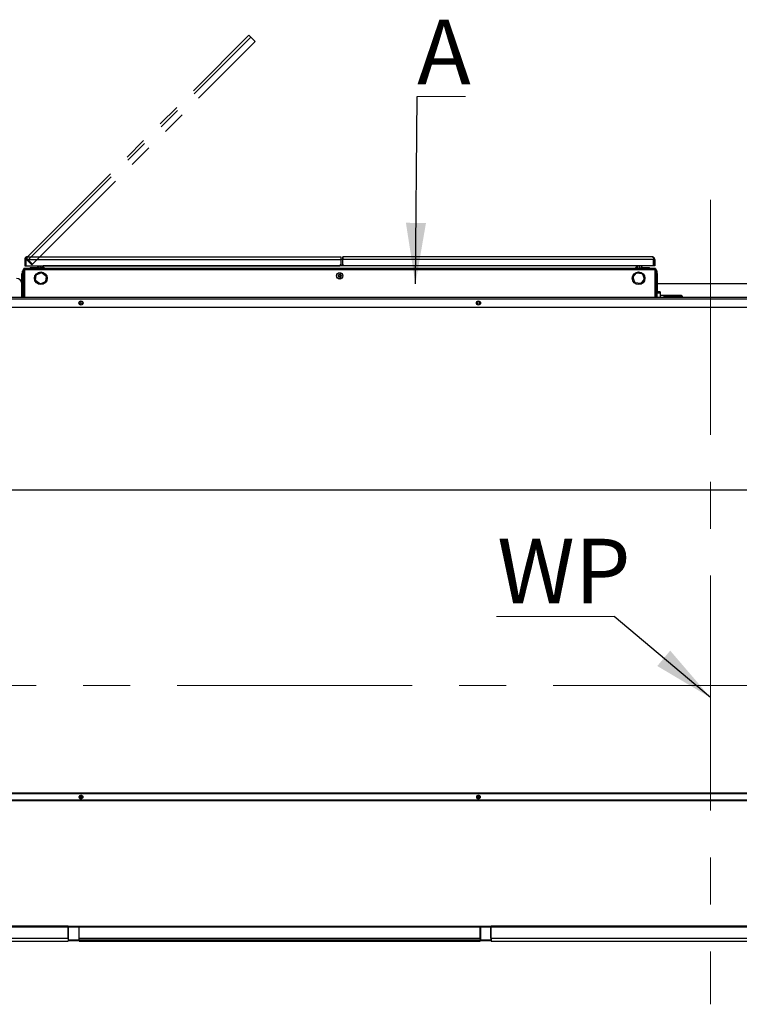
# Model space of a CAD drawing. Units: millimetres. Extents: x 20 to 421, y 10 to 287.
# Drawn here: x 220 to 258, y 89 to 142 of the extents above; entities that cross this region are included whole.
import ezdxf

# ---------------------------------------------------------------- set-up
doc = ezdxf.new("R2010")
doc.units = ezdxf.units.MM
doc.linetypes.add('CENTERX2', pattern=[20.32, 12.7, -2.54, 2.54, -2.54])
doc.linetypes.add('PHANTOM', pattern=[12.7, 6.35, -1.27, 1.27, -1.27, 1.27, -1.27])
doc.styles.add('SLDTEXTSTYLE0', font='TXT', dxfattribs={"width": 0.605})
doc.dimstyles.new('SLDDIMSTYLE2', dxfattribs={"dimtxt": 0.18, "dimasz": 3.302, "dimexe": 0, "dimexo": 0.0625, "dimgap": 0, "dimtad": 0, "dimtih": 1, "dimtoh": 1, "dimdec": 0, "dimrnd": 1e-09, "dimzin": 0, "dimdsep": 46, "dimtxsty": 'Standard', "dimsah": 1, "dimcen": 0.09, "dimadec": 0, "dimazin": 0, "dimtfac": 3.302, "dimtdec": 0, "dimtofl": 0, "dimtmove": 0, "dimatfit": 3, "dimfxl": 1, "dimfrac": 2, "dimtolj": 1, "dimtzin": 0, "dimarcsym": 0})

# ---------------------------------------------------------------- blocks, each defined once
blk = doc.blocks.new('SW_NOTE_7')
at = {"color": 0, "linetype": 'Continuous', "lineweight": 0}
for p, q in [((-6.355, 0), (0, 0)), ((0, 0), (-6.355, 0)), ((-6.355, 0), (0, 0)), ((0, 0), (-6.355, 0)), ((-6.355, 0), (0, 0)), ((0, 0), (-6.355, 0))]:
    blk.add_line(p, q, dxfattribs=at)
at = {"color": 0, "linetype": 'Continuous', "lineweight": 0, "insert": (-6.322, 4.21), "char_height": 3.5, "attachment_point": 1, "style": 'SLDTEXTSTYLE0'}
blk.add_mtext('WP', dxfattribs=at)
blk = doc.blocks.new('SW_NOTE_8')
at = {"color": 0, "linetype": 'Continuous', "lineweight": 0}
for p, q in [((0, 0), (2.617, 0)), ((2.617, 0), (0, 0)), ((0, 0), (2.617, 0)), ((2.617, 0), (0, 0)), ((0, 0), (2.617, 0)), ((2.617, 0), (0, 0))]:
    blk.add_line(p, q, dxfattribs=at)
at = {"color": 0, "linetype": 'Continuous', "lineweight": 0, "insert": (0.004, 4.144), "char_height": 3.5, "attachment_point": 1, "style": 'SLDTEXTSTYLE0'}
blk.add_mtext('A', dxfattribs=at)

msp = doc.modelspace()

# ---------------------------------------------------------------- linework, layer by layer
at = {"color": 7, "linetype": 'PHANTOM', "lineweight": 18}
for p, q in [((220.009154, 129.175646), (231.989563, 141.156055)), ((231.989563, 141.156055), (232.090579, 141.05504)), ((220.049575, 129.014036), (232.090579, 141.05504)), ((220.287971, 128.77564), (232.288568, 140.776238)), ((232.090579, 141.05504), (232.288568, 140.85705)), ((232.288568, 140.776238), (232.288568, 140.85705)), ((232.288568, 140.85705), (232.328975, 140.816644)), ((232.328975, 140.816644), (232.288568, 140.776238)), ((220.009154, 128.973615), (220.04956, 129.014022)), ((220.009154, 128.973615), (220.24755, 128.735219)), ((220.04956, 129.014022), (220.287956, 128.775626)), ((220.287971, 128.77564), (220.049575, 129.014036)), ((220.24755, 128.735219), (220.287956, 128.775626))]:
    msp.add_line(p, q, dxfattribs=at)
at = {"color": 7, "linetype": 'CENTERX2', "lineweight": 18}
for p, q in [((256.937726, 132.254915), (256.937726, 88.757438)), ((167.151431, 105.994222), (301.82344, 105.994222))]:
    msp.add_line(p, q, dxfattribs=at)
at = {"color": 7, "linetype": 'Continuous', "lineweight": 25}
for p, q in [((219.866297, 129.032789), (219.92344, 129.032789)), ((219.866297, 129.032789), (219.866297, 128.695646)), ((219.92344, 129.032789), (219.92344, 128.695646)), ((219.92346, 129.032789), (236.952011, 129.032789)), ((219.92346, 128.695646), (219.92346, 129.032789)), ((220.009154, 129.175646), (236.952011, 129.175646)), ((236.952011, 129.175646), (236.952011, 129.032789)), ((237.071956, 129.036271), (236.952011, 129.036271)), ((236.952011, 129.032789), (236.952011, 128.752789)), ((237.071956, 129.032368), (236.952011, 129.032368)), ((237.061055, 129.100378), (237.053184, 129.036271)), ((253.780423, 129.175646), (237.071956, 129.175646)), ((237.071956, 129.032789), (237.071956, 129.175646)), ((253.866117, 129.032789), (237.071956, 129.032789)), ((237.071956, 128.752789), (237.071956, 129.032789)), ((253.866117, 128.695646), (253.866117, 129.032789)), ((253.92328, 129.032789), (253.866138, 129.032789)), ((253.866138, 129.032789), (253.866138, 128.695646)), ((253.92328, 129.032789), (253.92328, 128.695646)), ((219.752011, 126.994222), (219.752011, 128.408503)), ((219.752011, 128.408503), (219.753062, 128.408503)), ((219.753062, 128.408503), (219.771677, 128.408503)), ((219.771677, 128.408503), (219.780583, 128.408503)), ((219.780583, 128.508301), (219.780583, 126.994222)), ((219.780583, 128.508301), (219.819154, 128.508301)), ((253.970381, 128.547075), (219.819356, 128.547075)), ((219.819356, 128.547075), (219.819356, 128.508503)), ((253.942011, 128.479932), (219.847726, 128.479932)), ((219.866297, 128.695646), (219.92344, 128.695646)), ((219.92346, 128.695646), (236.894868, 128.695646)), ((220.06895, 128.547075), (220.251807, 128.589932)), ((220.154664, 128.591972), (220.154664, 128.579115)), ((220.154664, 128.591972), (220.46895, 128.591972)), ((220.154664, 128.579115), (220.164346, 128.569433)), ((220.154664, 128.579115), (220.205654, 128.579115)), ((220.251807, 128.589932), (220.486092, 128.589932)), ((220.46895, 128.589932), (220.46895, 128.591972)), ((220.520537, 128.224196), (220.754163, 128.317184)), ((220.596656, 128.675287), (220.596656, 128.547075)), ((220.710322, 128.651594), (220.645012, 128.547075)), ((220.652262, 128.547075), (220.714664, 128.605265)), ((220.692705, 128.6234), (220.714664, 128.643877)), ((220.714664, 128.695646), (220.714664, 128.666734)), ((220.714664, 128.666734), (220.714664, 128.643877)), ((220.714664, 128.643877), (220.714664, 128.605265)), ((220.798068, 128.581234), (220.788915, 128.547075)), ((220.828725, 128.695646), (220.798068, 128.581234)), ((220.798068, 128.581234), (220.835325, 128.571251)), ((220.807266, 128.309441), (221.00461, 128.153608)), ((220.835325, 128.571251), (220.828847, 128.547075)), ((220.829789, 128.547075), (220.852374, 128.63136)), ((220.862011, 128.670843), (220.835325, 128.571251)), ((220.852374, 128.63136), (220.862011, 128.63136)), ((220.862011, 128.680095), (220.862011, 128.607437)), ((220.947376, 128.547075), (220.862011, 128.607437)), ((220.862011, 128.572081), (220.862011, 128.607437)), ((220.897376, 128.547075), (220.862011, 128.572081)), ((220.868657, 128.695646), (220.86449, 128.680095)), ((236.894868, 128.695646), (236.952011, 128.752789)), ((237.129099, 128.695646), (237.071956, 128.752789)), ((253.866117, 128.695646), (237.129099, 128.695646)), ((252.842361, 128.547075), (252.927726, 128.607437)), ((252.892361, 128.547075), (252.927726, 128.572081)), ((252.92108, 128.695646), (252.925247, 128.680095)), ((252.927726, 128.680095), (252.927726, 128.607437)), ((252.927726, 128.670843), (252.954411, 128.571251)), ((252.937363, 128.63136), (252.927726, 128.63136)), ((252.927726, 128.607437), (252.927726, 128.572081)), ((252.959947, 128.547075), (252.937363, 128.63136)), ((252.991668, 128.581234), (252.954411, 128.571251)), ((252.954411, 128.571251), (252.960889, 128.547075)), ((252.961012, 128.695646), (252.991668, 128.581234)), ((252.991668, 128.581234), (253.000821, 128.547075)), ((253.075073, 128.695646), (253.075073, 128.666734)), ((253.075073, 128.666734), (253.075073, 128.643877)), ((253.097032, 128.6234), (253.075073, 128.643877)), ((253.075073, 128.643877), (253.075073, 128.605265)), ((253.137474, 128.547075), (253.075073, 128.605265)), ((253.079414, 128.651594), (253.144725, 128.547075)), ((253.193081, 128.675287), (253.193081, 128.547075)), ((253.303644, 128.589932), (253.53793, 128.589932)), ((253.320787, 128.591972), (253.320787, 128.589932)), ((253.320787, 128.591972), (253.635073, 128.591972)), ((253.53793, 128.589932), (253.720787, 128.547075)), ((253.584082, 128.579115), (253.635073, 128.579115)), ((253.625391, 128.569433), (253.635073, 128.579115)), ((253.635073, 128.579115), (253.635073, 128.591972)), ((253.92328, 128.695646), (253.866138, 128.695646)), ((253.970381, 128.547075), (253.970381, 128.508503)), ((254.009154, 128.508301), (253.970583, 128.508301)), ((254.009154, 126.994222), (254.009154, 128.508301)), ((254.009154, 128.408503), (254.01806, 128.408503)), ((254.01806, 128.408503), (254.036674, 128.408503)), ((254.037726, 128.408503), (254.036674, 128.408503)), ((254.037726, 128.408503), (254.037726, 126.994222)), ((219.709154, 127.722794), (219.709154, 128.279936)), ((219.709154, 128.279936), (219.752011, 128.279936)), ((220.450996, 127.933258), (220.487279, 128.182079)), ((220.668185, 127.727566), (220.470841, 127.883398)), ((220.954915, 127.81281), (220.721288, 127.719822)), ((221.024455, 128.103748), (220.988172, 127.854927)), ((236.805816, 128.152702), (236.809325, 128.15248)), ((236.805816, 128.141447), (236.809325, 128.141669)), ((236.847415, 128.218455), (236.845469, 128.221383)), ((236.845469, 128.072766), (236.847415, 128.075694)), ((236.856778, 128.22386), (236.855215, 128.22701)), ((236.855215, 128.067139), (236.856778, 128.070289)), ((236.932959, 128.22386), (236.934521, 128.22701)), ((236.934521, 128.067139), (236.932959, 128.070289)), ((236.942321, 128.218455), (236.944268, 128.221383)), ((236.944268, 128.072766), (236.942321, 128.075694)), ((236.980412, 128.15248), (236.983921, 128.152702)), ((236.980412, 128.141669), (236.983921, 128.141447)), ((252.844053, 127.803483), (252.753519, 128.038072)), ((252.761819, 128.09109), (252.919712, 128.286789)), ((252.969777, 128.306111), (253.218204, 128.267221)), ((253.342204, 127.945916), (253.184311, 127.750217)), ((253.25997, 128.233524), (253.350504, 127.998935)), ((254.080583, 128.279936), (254.037726, 128.279936)), ((254.080583, 127.289932), (254.080583, 128.279936)), ((219.709154, 126.994222), (219.709154, 127.722794)), ((253.134245, 127.730895), (252.885818, 127.769785)), ((254.209154, 127.289932), (254.037726, 127.289932)), ((263.257882, 127.708508), (254.080583, 127.708508)), ((254.209154, 127.289932), (254.209154, 127.204217)), ((179.366297, 126.994222), (287.937726, 126.994222)), ((179.366297, 126.908508), (287.937726, 126.908508)), ((254.209154, 127.204217), (254.037726, 127.204217)), ((254.209154, 127.204217), (254.209154, 126.994222)), ((255.352011, 127.075646), (254.209154, 127.075646)), ((254.72344, 127.058294), (255.352011, 127.058294)), ((179.366297, 126.451365), (287.937726, 126.451365)), ((287.937726, 100.171516), (179.366297, 100.171516)), ((287.937726, 100.132545), (179.366297, 100.132545)), ((287.937726, 99.798212), (179.366297, 99.798212)), ((179.366297, 99.770954), (287.937726, 99.770954)), ((179.22344, 92.989936), (288.080583, 92.989936)), ((222.22344, 92.987079), (179.366297, 92.987079)), ((287.937726, 92.929936), (179.366297, 92.929936)), ((222.22344, 92.967079), (222.22344, 92.989936)), ((245.080583, 92.967079), (222.22344, 92.967079)), ((222.237726, 92.337079), (222.237726, 92.929936)), ((222.809154, 92.337079), (222.809154, 92.929936)), ((244.494868, 92.337079), (244.494868, 92.929936)), ((245.066297, 92.337079), (245.066297, 92.929936)), ((245.080583, 92.989936), (245.080583, 92.967079)), ((287.937726, 92.987079), (245.080583, 92.987079)), ((179.366297, 92.337079), (222.217726, 92.337079)), ((179.366297, 92.179936), (222.217726, 92.179936)), ((222.217726, 92.337079), (222.237726, 92.337079)), ((222.217726, 92.337079), (222.217726, 92.179936)), ((222.22344, 92.194222), (222.217726, 92.194222)), ((222.22344, 92.337079), (222.22344, 92.194222)), ((222.22344, 92.251365), (222.794868, 92.251365)), ((222.794868, 92.194222), (222.22344, 92.194222)), ((222.794868, 92.251365), (222.794868, 92.194222)), ((222.794868, 92.251365), (244.509154, 92.251365)), ((244.509154, 92.194222), (222.794868, 92.194222)), ((222.809154, 92.337079), (244.494868, 92.337079)), ((222.809154, 92.251365), (222.809154, 92.337079)), ((222.809154, 92.179936), (222.809154, 92.194222)), ((222.809154, 92.179936), (244.494868, 92.179936)), ((244.494868, 92.337079), (244.494868, 92.251365)), ((244.494868, 92.194222), (244.494868, 92.179936)), ((244.509154, 92.194222), (244.509154, 92.251365)), ((244.509154, 92.251365), (245.080583, 92.251365)), ((245.080583, 92.194222), (244.509154, 92.194222)), ((245.066297, 92.337079), (245.086297, 92.337079)), ((245.080583, 92.337079), (245.080583, 92.194222)), ((245.086297, 92.194222), (245.080583, 92.194222)), ((245.086297, 92.337079), (287.937726, 92.337079)), ((245.086297, 92.179936), (245.086297, 92.337079)), ((245.086297, 92.179936), (287.937726, 92.179936))]:
    msp.add_line(p, q, dxfattribs=at)
at = {"color": 8, "linetype": 'Continuous', "lineweight": 25}
for p, q in [((219.771677, 128.408503), (219.771677, 126.994222)), ((219.847726, 128.479932), (219.847726, 126.994222)), ((252.925158, 128.680425), (220.864579, 128.680425)), ((237.124117, 128.700628), (236.89985, 128.700628)), ((253.942011, 126.994222), (253.942011, 128.479932)), ((254.01806, 126.994222), (254.01806, 128.408503)), ((254.72344, 127.058294), (254.72344, 126.994222)), ((255.352011, 127.075646), (255.352011, 127.058294)), ((255.352011, 126.994222), (255.352011, 127.058294)), ((288.080583, 116.565651), (179.22344, 116.565651)), ((222.972028, 100.019396), (222.84628, 100.019396)), ((244.457743, 100.019396), (244.331994, 100.019396)), ((222.217726, 92.337079), (222.217726, 92.929936)), ((222.794868, 92.929936), (222.794868, 92.251365)), ((244.509154, 92.929936), (244.509154, 92.251365)), ((245.086297, 92.337079), (245.086297, 92.929936))]:
    msp.add_line(p, q, dxfattribs=at)
at = {"color": 7, "linetype": 'Continuous', "lineweight": 25, "flags": 128}
for points in [[(223.02344, 99.965378), (223.018362, 99.990015), (223.003581, 100.012462), (222.98041, 100.030726), (222.950907, 100.043184), (222.917695, 100.048728), (222.883723, 100.046866), (222.852011, 100.037764), (222.825377, 100.022229), (222.806186, 100.001644), (222.796145, 99.977836), (222.796145, 99.952921), (222.806186, 99.929113), (222.825377, 99.908527), (222.852011, 99.892993), (222.883723, 99.883891), (222.917695, 99.882029), (222.950907, 99.887573), (222.98041, 99.90003), (223.003581, 99.918294), (223.018362, 99.940742), (223.02344, 99.965378)], [(222.980583, 99.994607), (222.975146, 100.014598), (222.959662, 100.031546), (222.936489, 100.04287), (222.909154, 100.046846), (222.88182, 100.04287), (222.858646, 100.031546), (222.843163, 100.014598), (222.837726, 99.994607), (222.843163, 99.974616), (222.858646, 99.957668), (222.88182, 99.946344), (222.909154, 99.942367), (222.936489, 99.946344), (222.959662, 99.957668), (222.975146, 99.974616), (222.980583, 99.994607)], [(222.980272, 99.99948), (222.975146, 99.984358), (222.959662, 99.967411), (222.936489, 99.956087), (222.909154, 99.95211), (222.88182, 99.956087), (222.858646, 99.967411), (222.843163, 99.984358), (222.838037, 99.99948)], [(244.509154, 99.965378), (244.504077, 99.990015), (244.489296, 100.012462), (244.466124, 100.030726), (244.436622, 100.043184), (244.403409, 100.048728), (244.369437, 100.046866), (244.337726, 100.037764), (244.311091, 100.022229), (244.291901, 100.001644), (244.281859, 99.977836), (244.281859, 99.952921), (244.291901, 99.929113), (244.311091, 99.908527), (244.337726, 99.892993), (244.369437, 99.883891), (244.403409, 99.882029), (244.436622, 99.887573), (244.466124, 99.90003), (244.489296, 99.918294), (244.504077, 99.940742), (244.509154, 99.965378)], [(244.466297, 99.994607), (244.46086, 100.014598), (244.445376, 100.031546), (244.422203, 100.04287), (244.394868, 100.046846), (244.367534, 100.04287), (244.344361, 100.031546), (244.328877, 100.014598), (244.32344, 99.994607), (244.328877, 99.974616), (244.344361, 99.957668), (244.367534, 99.946344), (244.394868, 99.942367), (244.422203, 99.946344), (244.445376, 99.957668), (244.46086, 99.974616), (244.466297, 99.994607)], [(244.465986, 99.999478), (244.46086, 99.984358), (244.445376, 99.967411), (244.422203, 99.956087), (244.394868, 99.95211), (244.367534, 99.956087), (244.344361, 99.967411), (244.328877, 99.984358), (244.323751, 99.999478)]]:
    msp.add_lwpolyline(points, dxfattribs=at)
at = {"color": 7, "linetype": 'Continuous', "lineweight": 25}
for centre, radius in [((220.737726, 128.018503), 0.342857), ((236.894868, 128.147075), 0.171429), ((236.894868, 128.147075), 0.169632), ((253.052011, 128.018503), 0.342857), ((222.909154, 126.679936), 0.114286), ((222.909154, 126.679936), 0.071429), ((244.394868, 126.679936), 0.114286), ((244.394868, 126.679936), 0.071429)]:
    msp.add_circle(centre, radius, dxfattribs=at)
for centre, radius, start, end in [((237.14613, 129.089932), 0.085714, 149.9250662, 173), ((219.819154, 128.408503), 0.067143, 125.0623904, 180), ((220.486092, 128.704217), 0.114286, 345.3363953, 355.6987777), ((220.686092, 128.666734), 0.028571, 328, 0), ((220.737726, 128.018503), 0.299133, 76.5572429, 86.8499202), ((253.103644, 128.666734), 0.028571, 180, 212), ((253.303644, 128.704217), 0.114286, 184.3012223, 194.6636047), ((253.970583, 128.408503), 0.067143, 0, 54.9376096), ((219.42344, 127.722794), 0.285714, 0, 90), ((220.737726, 128.018503), 0.299133, 196.5572429, 206.8499202), ((220.737726, 128.018503), 0.299133, 136.5572429, 146.8499202), ((220.737726, 128.018503), 0.299133, 316.5572429, 326.8499202), ((220.737726, 128.018503), 0.299133, 16.5572429, 26.8499202), ((236.894868, 128.147075), 0.08923, 176.3843297, 183.6156703), ((236.894868, 128.147075), 0.085714, 176.3843297, 183.6156703), ((236.894868, 128.147075), 0.082857, 176.3843297, 183.6156703), ((236.820638, 128.189932), 0.038571, 257.327885, 42.672115), ((236.820638, 128.104217), 0.038571, 317.327885, 102.672115), ((236.816233, 128.156515), 0.003715, 157.1622539, 202.6042707), ((236.816233, 128.137634), 0.003715, 157.3957293, 202.8377461), ((236.847375, 128.210455), 0.003715, 97.3957293, 142.8377461), ((236.847375, 128.083694), 0.003715, 217.1622539, 262.6042707), ((236.894868, 128.147075), 0.08923, 116.3843297, 123.6156703), ((236.894868, 128.147075), 0.08923, 236.3843297, 243.6156703), ((236.894868, 128.147075), 0.085714, 116.3843297, 123.6156703), ((236.894868, 128.147075), 0.085714, 236.3843297, 243.6156703), ((236.894868, 128.232789), 0.038571, 197.327885, 342.672115), ((236.894868, 128.06136), 0.038571, 17.327885, 162.672115), ((236.863727, 128.219895), 0.003715, 97.1622539, 142.6042707), ((236.863727, 128.074254), 0.003715, 217.3957293, 262.8377461), ((236.92601, 128.219895), 0.003715, 37.3957293, 82.8377461), ((236.92601, 128.074254), 0.003715, 277.1622539, 322.6042707), ((236.969099, 128.189932), 0.038571, 137.327885, 282.672115), ((236.969099, 128.104217), 0.038571, 77.327885, 222.672115), ((236.894868, 128.147075), 0.085714, 56.3843297, 63.6156703), ((236.894868, 128.147075), 0.085714, 296.3843297, 303.6156703), ((236.894868, 128.147075), 0.08923, 56.3843297, 63.6156703), ((236.894868, 128.147075), 0.08923, 296.3843297, 303.6156703), ((236.942362, 128.210455), 0.003715, 37.1622539, 82.6042707), ((236.942362, 128.083694), 0.003715, 277.3957293, 322.8377461), ((236.973504, 128.156515), 0.003715, 337.3957293, 22.8377461), ((236.973504, 128.137634), 0.003715, 337.1622539, 22.6042707), ((236.894868, 128.147075), 0.082857, 356.3843297, 3.6156703), ((236.894868, 128.147075), 0.085714, 356.3843297, 3.6156703), ((236.894868, 128.147075), 0.08923, 356.3843297, 3.6156703), ((253.052011, 128.018503), 0.299133, 165.9565006, 176.2491779), ((253.052011, 128.018503), 0.299133, 225.9565006, 236.2491779), ((253.052011, 128.018503), 0.299133, 105.9565006, 116.2491779), ((253.052011, 128.018503), 0.299133, 45.9565006, 56.2491779), ((253.052011, 128.018503), 0.299133, 345.9565006, 356.2491779), ((220.737726, 128.018503), 0.299133, 256.5572429, 266.8499202), ((253.052011, 128.018503), 0.299133, 285.9565006, 296.2491779), ((255.352011, 126.989932), 0.085714, 2.8691816, 90)]:
    msp.add_arc(centre, radius, start, end, dxfattribs=at)
at = {"color": 8, "linetype": 'Continuous', "lineweight": 25}
msp.add_arc((255.352708, 126.97291), 0.085387, 14.4533184, 90.4672151, dxfattribs=at)
at = {"color": 7, "linetype": 'Continuous', "lineweight": 25}
for points, knots in [([(220.009154, 129.175646), (219.991941, 129.173834), (219.956294, 129.170083), (219.912113, 129.141755), (219.880927, 129.101275), (219.867743, 129.063569), (219.866643, 129.040162), (219.866297, 129.032789)], [0, 0, 0, 0, 0.246735373, 0.510979441, 0.709496066, 0.908495094, 1, 1, 1, 1]), ([(219.924928, 129.046238), (219.924633, 129.045332), (219.923268, 129.041139), (219.923364, 129.036459), (219.92344, 129.032789)], [0, 0, 0, 0, 0.215912543, 1, 1, 1, 1]), ([(219.92346, 129.032789), (219.924626, 129.048377), (219.926951, 129.079456), (219.939126, 129.119244), (219.958188, 129.150123), (219.982332, 129.171382), (220.00015, 129.174215), (220.009154, 129.175646)], [0, 0, 0, 0, 0.192414896, 0.383630172, 0.565280486, 0.780336004, 1, 1, 1, 1]), ([(253.780423, 129.175646), (253.790584, 129.173845), (253.811629, 129.170115), (253.838453, 129.141781), (253.857437, 129.102243), (253.863805, 129.06446), (253.865536, 129.04075), (253.866117, 129.032789)], [0, 0, 0, 0, 0.246659907, 0.510875247, 0.7055763, 0.901140347, 1, 1, 1, 1]), ([(253.92328, 129.032789), (253.921932, 129.047565), (253.919232, 129.077162), (253.898498, 129.116845), (253.868035, 129.148307), (253.827951, 129.170887), (253.796948, 129.173991), (253.780423, 129.175646)], [0, 0, 0, 0, 0.182702634, 0.365937893, 0.556534479, 0.76362462, 1, 1, 1, 1]), ([(219.780583, 128.508301), (219.781091, 128.508086), (219.782153, 128.507638), (219.790879, 128.503951), (219.80543, 128.497802), (219.825202, 128.489449), (219.840374, 128.483038), (219.847726, 128.479932)], [0, 0, 0, 0, 0.169764718, 0.354972734, 0.550562227, 0.782216458, 1, 1, 1, 1]), ([(219.819154, 128.508301), (219.819381, 128.508076), (219.819868, 128.507592), (219.823745, 128.503742), (219.830005, 128.497527), (219.83833, 128.489261), (219.844617, 128.483018), (219.847726, 128.479932)], [0, 0, 0, 0, 0.147060584, 0.316633093, 0.510763363, 0.758100476, 1, 1, 1, 1]), ([(219.847726, 128.479932), (219.843722, 128.489407), (219.8355, 128.508867), (219.825955, 128.531458), (219.820304, 128.544831), (219.819662, 128.546351), (219.819356, 128.547075)], [0, 0, 0, 0, 0.280252065, 0.575583207, 0.797992736, 1, 1, 1, 1]), ([(219.847726, 128.479932), (219.843772, 128.483913), (219.835916, 128.491825), (219.827043, 128.500761), (219.822068, 128.505772), (219.81977, 128.508086), (219.819489, 128.508369), (219.819356, 128.508503)], [0, 0, 0, 0, 0.3097392388, 0.6155859922, 0.7584535681, 0.8857776745, 1, 1, 1, 1]), ([(220.486092, 128.589932), (220.49965, 128.591286), (220.526567, 128.593976), (220.560321, 128.614796), (220.584952, 128.64266), (220.592969, 128.66501), (220.596656, 128.675287)], [0, 0, 0, 0, 0.307010454, 0.609525084, 0.820460926, 1, 1, 1, 1]), ([(220.754163, 128.317184), (220.759561, 128.319332), (220.769196, 128.323167), (220.778748, 128.326969), (220.78295, 128.328642)], [0, 0, 0, 0, 0.5601510445, 1, 1, 1, 1]), ([(220.78295, 128.328642), (220.787467, 128.325075), (220.795539, 128.318701), (220.80368, 128.312272), (220.807266, 128.309441)], [0, 0, 0, 0, 0.559568067, 1, 1, 1, 1]), ([(252.919712, 128.286789), (252.92336, 128.29131), (252.929871, 128.299381), (252.936327, 128.307383), (252.939167, 128.310903)], [0, 0, 0, 0, 0.560151045, 1, 1, 1, 1]), ([(252.939167, 128.310903), (252.944853, 128.310013), (252.955014, 128.308422), (252.965263, 128.306817), (252.969777, 128.306111)], [0, 0, 0, 0, 0.559513827, 1, 1, 1, 1]), ([(253.193081, 128.675287), (253.196049, 128.66661), (253.20243, 128.647951), (253.219589, 128.625172), (253.242961, 128.605713), (253.271754, 128.592477), (253.293056, 128.590777), (253.303644, 128.589932)], [0, 0, 0, 0, 0.1503612397, 0.3233293078, 0.516986041, 0.7599273508, 1, 1, 1, 1]), ([(253.970381, 128.547075), (253.970166, 128.546567), (253.969717, 128.545504), (253.96603, 128.536778), (253.959882, 128.522227), (253.951528, 128.502456), (253.945118, 128.487284), (253.942011, 128.479932)], [0, 0, 0, 0, 0.169764718, 0.354972734, 0.550562227, 0.782216458, 1, 1, 1, 1]), ([(253.970381, 128.508503), (253.970156, 128.508277), (253.969672, 128.507789), (253.965822, 128.503912), (253.959606, 128.497652), (253.951341, 128.489328), (253.945098, 128.48304), (253.942011, 128.479932)], [0, 0, 0, 0, 0.147060584, 0.316633093, 0.510763363, 0.758100476, 1, 1, 1, 1]), ([(253.942011, 128.479932), (253.945992, 128.483885), (253.953905, 128.491741), (253.962841, 128.500614), (253.967852, 128.505589), (253.970166, 128.507887), (253.970449, 128.508168), (253.970583, 128.508301)], [0, 0, 0, 0, 0.309739239, 0.615585992, 0.758453568, 0.885777674, 1, 1, 1, 1]), ([(253.942011, 128.479932), (253.951486, 128.483935), (253.970947, 128.492158), (253.993537, 128.501703), (254.00691, 128.507353), (254.008431, 128.507995), (254.009154, 128.508301)], [0, 0, 0, 0, 0.280252065, 0.575583207, 0.797992736, 1, 1, 1, 1]), ([(220.446525, 127.902599), (220.447356, 127.908294), (220.44884, 127.918471), (220.450337, 127.928737), (220.450996, 127.933258)], [0, 0, 0, 0, 0.559513827, 1, 1, 1, 1]), ([(220.470841, 127.883398), (220.466281, 127.886999), (220.458142, 127.893426), (220.450073, 127.899798), (220.446525, 127.902599)], [0, 0, 0, 0, 0.56035653, 1, 1, 1, 1]), ([(220.487279, 128.182079), (220.488117, 128.187827), (220.489614, 128.198089), (220.491097, 128.208263), (220.49175, 128.212738)], [0, 0, 0, 0, 0.560151045, 1, 1, 1, 1]), ([(220.49175, 128.212738), (220.497097, 128.214866), (220.506653, 128.21867), (220.516291, 128.222506), (220.520537, 128.224196)], [0, 0, 0, 0, 0.5595138269, 1, 1, 1, 1]), ([(220.983701, 127.824268), (220.978355, 127.82214), (220.968798, 127.818336), (220.95916, 127.8145), (220.954915, 127.81281)], [0, 0, 0, 0, 0.559513827, 1, 1, 1, 1]), ([(220.988172, 127.854927), (220.987334, 127.849179), (220.985837, 127.838917), (220.984354, 127.828743), (220.983701, 127.824268)], [0, 0, 0, 0, 0.560151045, 1, 1, 1, 1]), ([(221.00461, 128.153608), (221.00917, 128.150007), (221.017309, 128.14358), (221.025378, 128.137208), (221.028926, 128.134407)], [0, 0, 0, 0, 0.56035653, 1, 1, 1, 1]), ([(221.028926, 128.134407), (221.028095, 128.128712), (221.026611, 128.118535), (221.025115, 128.10827), (221.024455, 128.103748)], [0, 0, 0, 0, 0.559513827, 1, 1, 1, 1]), ([(236.805816, 128.152702), (236.806015, 128.153631), (236.806411, 128.155487), (236.808384, 128.157342), (236.810642, 128.15819), (236.812085, 128.158035), (236.812809, 128.157957)], [0, 0, 0, 0, 0.279844493, 0.558421808, 0.778555076, 1, 1, 1, 1]), ([(236.812809, 128.136192), (236.811883, 128.136119), (236.810039, 128.135975), (236.807708, 128.137306), (236.806218, 128.139251), (236.80595, 128.140714), (236.805816, 128.141447)], [0, 0, 0, 0, 0.280619182, 0.559057127, 0.778939586, 1, 1, 1, 1]), ([(236.812803, 128.155087), (236.812532, 128.155125), (236.81204, 128.155194), (236.811251, 128.155039), (236.810575, 128.154711), (236.810017, 128.15421), (236.809646, 128.153674), (236.809401, 128.15309), (236.80935, 128.15268), (236.809325, 128.15248)], [0, 0, 0, 0, 0.1719977061, 0.3127708596, 0.4999673125, 0.6346263704, 0.7622937489, 0.883773881, 1, 1, 1, 1]), ([(236.809325, 128.141669), (236.80935, 128.141469), (236.809401, 128.14106), (236.809646, 128.140475), (236.810017, 128.139939), (236.810576, 128.139438), (236.811251, 128.13911), (236.81204, 128.138955), (236.812532, 128.139024), (236.812803, 128.139062)], [0, 0, 0, 0, 0.116231828, 0.237713254, 0.365377693, 0.500029817, 0.687284399, 0.828044084, 1, 1, 1, 1]), ([(236.856352, 128.189932), (236.85617, 128.187188), (236.855814, 128.181836), (236.853017, 128.174222), (236.848754, 128.167411), (236.843093, 128.161788), (236.836254, 128.157476), (236.828922, 128.154921), (236.820876, 128.15385), (236.815652, 128.154651), (236.812803, 128.155087)], [0, 0, 0, 0, 0.128302155, 0.250322107, 0.373600529, 0.500259185, 0.619436508, 0.749894121, 0.863578882, 1, 1, 1, 1]), ([(236.812803, 128.139062), (236.815656, 128.139499), (236.820887, 128.1403), (236.828946, 128.139223), (236.836292, 128.136657), (236.843134, 128.132329), (236.848788, 128.126695), (236.853034, 128.119888), (236.855817, 128.112289), (236.856171, 128.106953), (236.856352, 128.104217)], [0, 0, 0, 0, 0.136588099, 0.250424067, 0.381196303, 0.500692008, 0.627212514, 0.750432817, 0.872075605, 1, 1, 1, 1]), ([(236.812809, 128.157957), (236.816482, 128.157482), (236.823367, 128.156591), (236.833587, 128.159535), (236.842341, 128.165111), (236.849161, 128.173418), (236.852963, 128.18347), (236.853446, 128.193853), (236.850897, 128.204206), (236.84667, 128.209743), (236.844414, 128.212699)], [0, 0, 0, 0, 0.1332838827, 0.24978278, 0.3747679316, 0.4994830308, 0.6243907843, 0.749363341, 0.866211521, 1, 1, 1, 1]), ([(236.844414, 128.08145), (236.846662, 128.084394), (236.850876, 128.089911), (236.853437, 128.100233), (236.852985, 128.110603), (236.849201, 128.120662), (236.842396, 128.128981), (236.833646, 128.134591), (236.823406, 128.13756), (236.816497, 128.136668), (236.812809, 128.136192)], [0, 0, 0, 0, 0.133283883, 0.24978278, 0.374767932, 0.499483031, 0.624390784, 0.749363341, 0.866211521, 1, 1, 1, 1]), ([(236.844414, 128.212699), (236.843888, 128.213464), (236.842841, 128.214989), (236.842828, 128.217673), (236.843767, 128.219936), (236.844901, 128.2209), (236.845469, 128.221383)], [0, 0, 0, 0, 0.280619182, 0.559057127, 0.778939586, 1, 1, 1, 1]), ([(236.845469, 128.072766), (236.844763, 128.073403), (236.843354, 128.074674), (236.842734, 128.07731), (236.843129, 128.07969), (236.843985, 128.080862), (236.844414, 128.08145)], [0, 0, 0, 0, 0.279844493, 0.558421808, 0.778555076, 1, 1, 1, 1]), ([(236.847415, 128.218455), (236.847255, 128.218333), (236.846926, 128.218084), (236.846542, 128.21758), (236.846263, 128.216991), (236.846108, 128.216256), (236.846162, 128.215508), (236.846422, 128.214746), (236.846728, 128.214354), (236.846896, 128.214139)], [0, 0, 0, 0, 0.1162318275, 0.2377132538, 0.3653776934, 0.500029817, 0.6872843985, 0.8280440837, 1, 1, 1, 1]), ([(236.846896, 128.08001), (236.846728, 128.079795), (236.846422, 128.079403), (236.846162, 128.078641), (236.846108, 128.077893), (236.846263, 128.077158), (236.846542, 128.076569), (236.846926, 128.076065), (236.847255, 128.075816), (236.847415, 128.075694)], [0, 0, 0, 0, 0.171997706, 0.31277086, 0.499967312, 0.63462637, 0.762293749, 0.883773881, 1, 1, 1, 1]), ([(236.846896, 128.214139), (236.849608, 128.210565), (236.855021, 128.203431), (236.855909, 128.194426), (236.856352, 128.189932)], [0, 0, 0, 0, 0.500861427, 1, 1, 1, 1]), ([(236.856352, 128.104217), (236.855972, 128.100275), (236.855365, 128.093973), (236.851612, 128.085844), (236.848521, 128.08202), (236.846896, 128.08001)], [0, 0, 0, 0, 0.442231867, 0.706830525, 1, 1, 1, 1]), ([(236.855215, 128.22701), (236.85612, 128.227303), (236.857925, 128.227887), (236.860518, 128.227106), (236.862381, 128.225574), (236.862969, 128.224247), (236.863263, 128.223582)], [0, 0, 0, 0, 0.279844493, 0.558421808, 0.778555076, 1, 1, 1, 1]), ([(236.863263, 128.070567), (236.862863, 128.069729), (236.862066, 128.06806), (236.859748, 128.066707), (236.857319, 128.066389), (236.855918, 128.066889), (236.855215, 128.067139)], [0, 0, 0, 0, 0.280619182, 0.559057127, 0.778939586, 1, 1, 1, 1]), ([(236.860775, 128.222152), (236.860672, 128.222405), (236.860486, 128.222866), (236.859957, 128.223472), (236.859336, 128.223893), (236.858622, 128.224126), (236.857972, 128.224179), (236.857344, 128.224099), (236.856964, 128.223939), (236.856778, 128.22386)], [0, 0, 0, 0, 0.171997706, 0.31277086, 0.499967312, 0.63462637, 0.762293749, 0.883773881, 1, 1, 1, 1]), ([(236.856778, 128.070289), (236.856964, 128.07021), (236.857344, 128.07005), (236.857972, 128.06997), (236.858622, 128.070023), (236.859336, 128.070256), (236.859957, 128.070677), (236.860486, 128.071283), (236.860673, 128.071744), (236.860775, 128.071997)], [0, 0, 0, 0, 0.116231828, 0.237713254, 0.365377693, 0.500029817, 0.687284399, 0.828044084, 1, 1, 1, 1]), ([(236.928962, 128.222152), (236.927329, 128.218315), (236.924378, 128.21138), (236.915986, 128.203335), (236.906124, 128.198241), (236.894824, 128.196506), (236.88353, 128.198269), (236.873696, 128.203377), (236.865339, 128.211415), (236.8624, 128.218328), (236.860775, 128.222152)], [0, 0, 0, 0, 0.1385781033, 0.2505408342, 0.3800835693, 0.5005233346, 0.6208118501, 0.7503078982, 0.8618901842, 1, 1, 1, 1]), ([(236.860775, 128.071997), (236.862407, 128.075834), (236.865359, 128.082769), (236.87375, 128.090814), (236.883612, 128.095908), (236.894913, 128.097643), (236.906207, 128.09588), (236.916041, 128.090772), (236.924398, 128.082734), (236.927336, 128.075821), (236.928962, 128.071997)], [0, 0, 0, 0, 0.1385781033, 0.2505408342, 0.3800835693, 0.5005233346, 0.6208118501, 0.7503078982, 0.8618901842, 1, 1, 1, 1]), ([(236.863263, 128.223582), (236.864689, 128.220162), (236.86736, 128.213755), (236.875018, 128.206376), (236.884224, 128.201583), (236.894829, 128.19983), (236.905435, 128.201563), (236.914669, 128.206337), (236.92236, 128.21372), (236.925042, 128.22015), (236.926474, 128.223582)], [0, 0, 0, 0, 0.133283883, 0.24978278, 0.374767932, 0.499483031, 0.624390784, 0.749363341, 0.866211521, 1, 1, 1, 1]), ([(236.926474, 128.070567), (236.925048, 128.073987), (236.922377, 128.080394), (236.914719, 128.087773), (236.905512, 128.092567), (236.894908, 128.094319), (236.884302, 128.092586), (236.875068, 128.087812), (236.867377, 128.080429), (236.864695, 128.073999), (236.863263, 128.070567)], [0, 0, 0, 0, 0.133283883, 0.24978278, 0.374767932, 0.499483031, 0.624390784, 0.749363341, 0.866211521, 1, 1, 1, 1]), ([(236.926474, 128.223582), (236.926874, 128.22442), (236.92767, 128.226089), (236.929989, 128.227442), (236.932418, 128.22776), (236.933819, 128.22726), (236.934521, 128.22701)], [0, 0, 0, 0, 0.2806191822, 0.5590571269, 0.7789395859, 1, 1, 1, 1]), ([(236.934521, 128.067139), (236.933617, 128.066846), (236.931812, 128.066262), (236.929219, 128.067043), (236.927356, 128.068575), (236.926768, 128.069902), (236.926474, 128.070567)], [0, 0, 0, 0, 0.279844493, 0.558421808, 0.778555076, 1, 1, 1, 1]), ([(236.932959, 128.22386), (236.932773, 128.223939), (236.932393, 128.224099), (236.931764, 128.224179), (236.931115, 128.224126), (236.930401, 128.223893), (236.92978, 128.223472), (236.929251, 128.222866), (236.929064, 128.222405), (236.928962, 128.222152)], [0, 0, 0, 0, 0.116231828, 0.237713254, 0.365377693, 0.500029817, 0.687284398, 0.828044084, 1, 1, 1, 1]), ([(236.928962, 128.071997), (236.929064, 128.071744), (236.929251, 128.071283), (236.92978, 128.070677), (236.930401, 128.070256), (236.931115, 128.070023), (236.931764, 128.06997), (236.932393, 128.07005), (236.932773, 128.07021), (236.932959, 128.070289)], [0, 0, 0, 0, 0.171997706, 0.31277086, 0.499967312, 0.63462637, 0.762293749, 0.883773881, 1, 1, 1, 1]), ([(236.94284, 128.08001), (236.940334, 128.083342), (236.935803, 128.089366), (236.933033, 128.100655), (236.933551, 128.111743), (236.9377, 128.122397), (236.944873, 128.131297), (236.954214, 128.137259), (236.965354, 128.140477), (236.97281, 128.139566), (236.976934, 128.139062)], [0, 0, 0, 0, 0.138578103, 0.250540834, 0.380083569, 0.500523335, 0.62081185, 0.750307898, 0.861890184, 1, 1, 1, 1]), ([(236.976934, 128.155087), (236.972795, 128.154583), (236.965313, 128.153671), (236.954151, 128.156916), (236.944808, 128.16291), (236.937655, 128.171829), (236.933535, 128.182491), (236.933041, 128.193562), (236.935825, 128.204818), (236.940342, 128.210819), (236.94284, 128.214139)], [0, 0, 0, 0, 0.1385781033, 0.2505408342, 0.3800835693, 0.5005233346, 0.6208118501, 0.7503078982, 0.8618901842, 1, 1, 1, 1]), ([(236.945323, 128.212699), (236.943074, 128.209755), (236.938861, 128.204238), (236.9363, 128.193916), (236.936752, 128.183547), (236.940536, 128.173487), (236.947341, 128.165168), (236.956091, 128.159558), (236.966331, 128.156589), (236.97324, 128.157481), (236.976928, 128.157957)], [0, 0, 0, 0, 0.133283883, 0.24978278, 0.374767932, 0.499483031, 0.624390784, 0.749363341, 0.866211521, 1, 1, 1, 1]), ([(236.976928, 128.136192), (236.973254, 128.136667), (236.96637, 128.137558), (236.95615, 128.134614), (236.947396, 128.129038), (236.940576, 128.120731), (236.936774, 128.110679), (236.936291, 128.100296), (236.93884, 128.089943), (236.943067, 128.084406), (236.945323, 128.08145)], [0, 0, 0, 0, 0.133283883, 0.24978278, 0.374767932, 0.499483031, 0.624390784, 0.749363341, 0.866211521, 1, 1, 1, 1]), ([(236.943597, 128.216075), (236.943579, 128.216324), (236.943543, 128.216805), (236.943259, 128.217476), (236.942856, 128.218045), (236.942496, 128.218321), (236.942321, 128.218455)], [0, 0, 0, 0, 0.273262758, 0.529761983, 0.771291778, 1, 1, 1, 1]), ([(236.942321, 128.075694), (236.942496, 128.075828), (236.942856, 128.076104), (236.943259, 128.076673), (236.943543, 128.077344), (236.943579, 128.077825), (236.943597, 128.078074)], [0, 0, 0, 0, 0.228708257, 0.470238064, 0.726737277, 1, 1, 1, 1]), ([(236.94284, 128.214139), (236.942993, 128.214333), (236.94327, 128.214684), (236.943537, 128.215348), (236.943575, 128.215813), (236.943597, 128.216075)], [0, 0, 0, 0, 0.349750197, 0.633189648, 1, 1, 1, 1]), ([(236.943597, 128.078074), (236.943575, 128.078336), (236.943537, 128.078801), (236.94327, 128.079465), (236.942993, 128.079816), (236.94284, 128.08001)], [0, 0, 0, 0, 0.36681039, 0.650249831, 1, 1, 1, 1]), ([(236.944268, 128.221383), (236.944974, 128.220746), (236.946382, 128.219475), (236.947002, 128.216839), (236.946608, 128.214459), (236.945752, 128.213287), (236.945323, 128.212699)], [0, 0, 0, 0, 0.279844493, 0.558421808, 0.778555076, 1, 1, 1, 1]), ([(236.945323, 128.08145), (236.945849, 128.080685), (236.946896, 128.07916), (236.946909, 128.076476), (236.945969, 128.074213), (236.944836, 128.073249), (236.944268, 128.072766)], [0, 0, 0, 0, 0.280619182, 0.559057127, 0.778939586, 1, 1, 1, 1]), ([(236.976928, 128.157957), (236.977854, 128.15803), (236.979698, 128.158174), (236.982029, 128.156843), (236.983519, 128.154898), (236.983787, 128.153435), (236.983921, 128.152702)], [0, 0, 0, 0, 0.2806191822, 0.5590571269, 0.7789395859, 1, 1, 1, 1]), ([(236.983921, 128.141447), (236.983722, 128.140518), (236.983326, 128.138662), (236.981353, 128.136807), (236.979095, 128.135959), (236.977652, 128.136114), (236.976928, 128.136192)], [0, 0, 0, 0, 0.279844493, 0.558421808, 0.778555076, 1, 1, 1, 1]), ([(236.980412, 128.15248), (236.980387, 128.15268), (236.980336, 128.15309), (236.980091, 128.153674), (236.97972, 128.15421), (236.979161, 128.154711), (236.978486, 128.155039), (236.977697, 128.155194), (236.977205, 128.155125), (236.976934, 128.155087)], [0, 0, 0, 0, 0.116231828, 0.237713254, 0.365377693, 0.500029817, 0.687284398, 0.828044084, 1, 1, 1, 1]), ([(236.976934, 128.139062), (236.977205, 128.139024), (236.977697, 128.138955), (236.978486, 128.139111), (236.979161, 128.139438), (236.97972, 128.139939), (236.980091, 128.140475), (236.980336, 128.14106), (236.980387, 128.141469), (236.980412, 128.141669)], [0, 0, 0, 0, 0.171997706, 0.31277086, 0.499967312, 0.63462637, 0.762293749, 0.883773881, 1, 1, 1, 1]), ([(252.742364, 128.066977), (252.745977, 128.071456), (252.752436, 128.07946), (252.75895, 128.087534), (252.761819, 128.09109)], [0, 0, 0, 0, 0.559513827, 1, 1, 1, 1]), ([(252.753519, 128.038072), (252.751427, 128.043493), (252.747693, 128.053168), (252.743991, 128.06276), (252.742364, 128.066977)], [0, 0, 0, 0, 0.56035653, 1, 1, 1, 1]), ([(252.855208, 127.774577), (252.853136, 127.779947), (252.849433, 127.789542), (252.845698, 127.79922), (252.844053, 127.803483)], [0, 0, 0, 0, 0.559568067, 1, 1, 1, 1]), ([(253.218204, 128.267221), (253.223943, 128.266322), (253.234189, 128.264718), (253.244347, 128.263128), (253.248815, 128.262429)], [0, 0, 0, 0, 0.560151045, 1, 1, 1, 1]), ([(253.248815, 128.262429), (253.250887, 128.25706), (253.25459, 128.247464), (253.258325, 128.237786), (253.25997, 128.233524)], [0, 0, 0, 0, 0.559568067, 1, 1, 1, 1]), ([(253.361659, 127.970029), (253.358045, 127.965551), (253.351587, 127.957546), (253.345073, 127.949472), (253.342204, 127.945916)], [0, 0, 0, 0, 0.559513827, 1, 1, 1, 1]), ([(253.350504, 127.998935), (253.352596, 127.993513), (253.35633, 127.983838), (253.360031, 127.974246), (253.361659, 127.970029)], [0, 0, 0, 0, 0.56035653, 1, 1, 1, 1]), ([(220.692501, 127.708364), (220.687984, 127.711931), (220.679912, 127.718305), (220.671771, 127.724734), (220.668185, 127.727566)], [0, 0, 0, 0, 0.559568067, 1, 1, 1, 1]), ([(220.721288, 127.719822), (220.715891, 127.717674), (220.706255, 127.713839), (220.696703, 127.710037), (220.692501, 127.708364)], [0, 0, 0, 0, 0.560151045, 1, 1, 1, 1]), ([(252.885818, 127.769785), (252.880079, 127.770684), (252.869834, 127.772288), (252.859676, 127.773878), (252.855208, 127.774577)], [0, 0, 0, 0, 0.5601510445, 1, 1, 1, 1]), ([(253.164855, 127.726104), (253.15917, 127.726994), (253.149009, 127.728584), (253.13876, 127.730189), (253.134245, 127.730895)], [0, 0, 0, 0, 0.559513827, 1, 1, 1, 1]), ([(253.184311, 127.750217), (253.180663, 127.745696), (253.174151, 127.737625), (253.167695, 127.729623), (253.164855, 127.726104)], [0, 0, 0, 0, 0.560151045, 1, 1, 1, 1])]:
    msp.add_open_spline(points, degree=3, knots=knots, dxfattribs=at)
at = {"color": 7, "linetype": 'PHANTOM', "lineweight": 18}
for points, knots in [([(220.009154, 129.175646), (219.998264, 129.162194), (219.97571, 129.134334), (219.964501, 129.083063), (219.971072, 129.032387), (219.988412, 128.996403), (220.004186, 128.979074), (220.009154, 128.973615)], [0, 0, 0, 0, 0.2467353731, 0.5109794407, 0.7094960664, 0.9084950936, 1, 1, 1, 1]), ([(220.049575, 129.014036), (220.039377, 129.025883), (220.019044, 129.049503), (219.999519, 129.086246), (219.991163, 129.12156), (219.993203, 129.153665), (220.0038, 129.168267), (220.009154, 129.175646)], [0, 0, 0, 0, 0.192414896, 0.383630172, 0.565280486, 0.780336004, 1, 1, 1, 1]), ([(220.042076, 129.022784), (220.042203, 129.022545), (220.043949, 129.019249), (220.04686, 129.016537), (220.04956, 129.014022)], [0, 0, 0, 0, 0.072533131, 1, 1, 1, 1])]:
    msp.add_open_spline(points, degree=3, knots=knots, dxfattribs=at)
at = {"color": 8, "linetype": 'Continuous', "lineweight": 25}
msp.add_open_spline([(254.369375, 126.994222), (254.377966, 126.999475), (254.399189, 127.012453), (254.4356, 127.025689), (254.475497, 127.036626), (254.513465, 127.044089), (254.565198, 127.051366), (254.635057, 127.057103), (254.693223, 127.057887), (254.72344, 127.058294)], degree=3, knots=[0, 0, 0, 0, 0.101164619, 0.249913828, 0.359001437, 0.466866672, 0.574532202, 0.77896773, 1, 1, 1, 1], dxfattribs=at)

# ---------------------------------------------------------------- block references
at = {"color": 7, "linetype": 'Continuous', "lineweight": 0}
for name, p in [('SW_NOTE_8', (241.074766, 137.853206)), ('SW_NOTE_7', (251.728972, 109.722364))]:
    msp.add_blockref(name, p, dxfattribs=at)

# ---------------------------------------------------------------- leaders
for points in [[(240.98677, 127.708508), (241.074766, 137.853206)], [(256.937726, 105.338881), (251.728972, 109.722364)]]:
    msp.add_leader(points, dimstyle='SLDDIMSTYLE2', dxfattribs=at)

doc.saveas('drawing.dxf')
